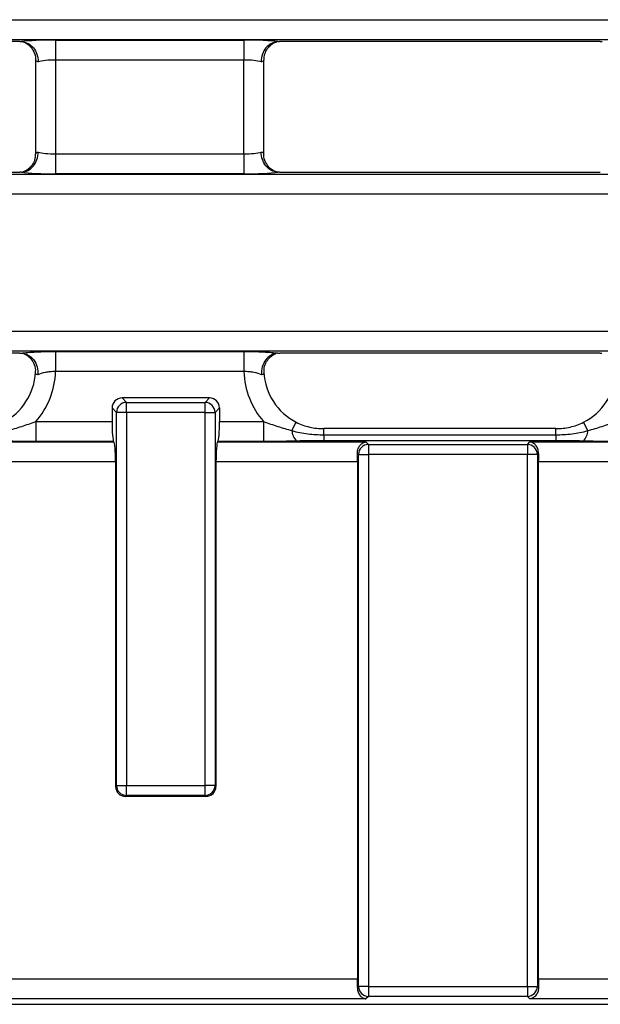
# Model space of a CAD drawing. Units: millimetres. Extents: x -57 to 1018, y -32 to 370.
# Drawn here: x 66 to 80, y 191 to 216 of the extents above; entities that cross this region are included whole.
import ezdxf

# ---------------------------------------------------------------- set-up
doc = ezdxf.new("R2010")
doc.units = ezdxf.units.MM

msp = doc.modelspace()

# ---------------------------------------------------------------- linework, layer by layer
at = {"color": 7, "linetype": 'Continuous', "lineweight": 25}
for p, q in [((39.145678, 215.547375), (286.791903, 215.547375)), ((286.791903, 215.049278), (39.145678, 215.049278)), ((65.81217, 215.001721), (57.825411, 215.001721)), ((66.701933, 215.041653), (71.385647, 215.041653)), ((66.701933, 215.041653), (66.701933, 214.543555)), ((71.385647, 215.041653), (71.385647, 214.543555)), ((80.26217, 215.001721), (72.275411, 215.001721)), ((66.201933, 214.543555), (66.201933, 212.209887)), ((71.385647, 214.543555), (66.701933, 214.543555)), ((66.701933, 214.543555), (66.701933, 212.209887)), ((71.385647, 212.209887), (71.385647, 214.543555)), ((71.885647, 212.209887), (71.885647, 214.543555)), ((66.701933, 212.209887), (66.701933, 211.711789)), ((66.701933, 212.209887), (71.385647, 212.209887)), ((71.385647, 212.209887), (71.385647, 211.711789)), ((39.145678, 211.704164), (286.791903, 211.704164)), ((57.825411, 211.751721), (65.81217, 211.751721)), ((71.385647, 211.711789), (66.701933, 211.711789)), ((72.275411, 211.751721), (80.26217, 211.751721)), ((286.791903, 211.206067), (39.145678, 211.206067)), ((39.145678, 207.797375), (286.791903, 207.797375)), ((286.791903, 207.299278), (39.145678, 207.299278)), ((66.700801, 207.291653), (71.38678, 207.291653)), ((66.700801, 207.291653), (66.700801, 206.793555)), ((71.38678, 207.291653), (71.38678, 206.793555)), ((65.806997, 207.251721), (57.830584, 207.251721)), ((80.256997, 207.251721), (72.280584, 207.251721)), ((71.38678, 206.793555), (66.700801, 206.793555)), ((68.35535, 206.134864), (68.466617, 206.023597)), ((70.53223, 206.134864), (68.35535, 206.134864)), ((70.420963, 206.023597), (70.53223, 206.134864)), ((68.217569, 205.774548), (68.106302, 205.885815)), ((68.106302, 205.885815), (68.106302, 205.547375)), ((68.466617, 205.774548), (68.466617, 206.023597)), ((68.466617, 206.023597), (70.420963, 206.023597)), ((70.420963, 205.774548), (70.420963, 206.023597)), ((70.781279, 205.885815), (70.670012, 205.774548)), ((70.781279, 205.885815), (70.781279, 205.547375)), ((68.466617, 205.774548), (68.217569, 205.774548)), ((68.217569, 196.49327), (68.217569, 205.774548)), ((70.420963, 205.774548), (68.466617, 205.774548)), ((68.466617, 205.774548), (68.466617, 196.49327)), ((70.420963, 205.774548), (70.670012, 205.774548)), ((70.420963, 196.49327), (70.420963, 205.774548)), ((70.670012, 205.774548), (70.670012, 196.49327)), ((66.209268, 205.547375), (66.209268, 205.049278)), ((66.209268, 205.547375), (68.106302, 205.547375)), ((70.781279, 205.547375), (71.878313, 205.547375)), ((71.878313, 205.547375), (71.878313, 205.049278)), ((72.58592, 205.324945), (72.693265, 205.533771)), ((79.155238, 205.372884), (73.382343, 205.372884)), ((79.951661, 205.324945), (79.844315, 205.533771)), ((73.382343, 205.220258), (73.382343, 205.069534)), ((73.382343, 205.220258), (79.155238, 205.220258)), ((79.155238, 205.069534), (73.382343, 205.069534)), ((79.155238, 205.220258), (79.155238, 205.069534)), ((64.259673, 205.041653), (68.153859, 205.041653)), ((68.146233, 205.049278), (66.209268, 205.049278)), ((68.146233, 205.049278), (68.153859, 205.041653)), ((70.741347, 205.049278), (70.733722, 205.041653)), ((70.733722, 205.041653), (74.427907, 205.041653)), ((71.878313, 205.049278), (70.741347, 205.049278)), ((74.427907, 205.041653), (74.491617, 204.977943)), ((74.491617, 204.977943), (74.491617, 204.728894)), ((74.491617, 204.977943), (78.445963, 204.977943)), ((78.445963, 204.977943), (78.509673, 205.041653)), ((78.445963, 204.977943), (78.445963, 204.728894)), ((78.509673, 205.041653), (82.403859, 205.041653)), ((74.242569, 204.728894), (74.21461, 204.756852)), ((74.242569, 204.728894), (74.491617, 204.728894)), ((74.242569, 191.49327), (74.242569, 204.728894)), ((78.445963, 204.728894), (74.491617, 204.728894)), ((74.491617, 204.728894), (74.491617, 191.49327)), ((78.695012, 204.728894), (78.445963, 204.728894)), ((78.445963, 191.49327), (78.445963, 204.728894)), ((78.72297, 204.756852), (78.695012, 204.728894)), ((78.695012, 204.728894), (78.695012, 191.49327)), ((68.19379, 204.543555), (64.46879, 204.543555)), ((68.19379, 204.543555), (68.19379, 196.469491)), ((70.69379, 204.543555), (70.69379, 196.469491)), ((74.21879, 204.543555), (70.69379, 204.543555)), ((74.21879, 204.543555), (74.21879, 191.678608)), ((78.71879, 204.543555), (78.71879, 191.678608)), ((82.44379, 204.543555), (78.71879, 204.543555)), ((68.19379, 196.469491), (68.217569, 196.49327)), ((68.217569, 196.49327), (68.466617, 196.49327)), ((68.466617, 196.49327), (70.420963, 196.49327)), ((68.466617, 196.244221), (68.466617, 196.49327)), ((70.670012, 196.49327), (70.420963, 196.49327)), ((70.420963, 196.244221), (70.420963, 196.49327)), ((70.670012, 196.49327), (70.69379, 196.469491)), ((68.466617, 196.244221), (68.442839, 196.220443)), ((70.444742, 196.220443), (68.442839, 196.220443)), ((70.420963, 196.244221), (68.466617, 196.244221)), ((70.444742, 196.220443), (70.420963, 196.244221)), ((64.46879, 191.678608), (74.21879, 191.678608)), ((78.71879, 191.678608), (88.46879, 191.678608)), ((74.21461, 191.465311), (74.242569, 191.49327)), ((74.491617, 191.49327), (74.242569, 191.49327)), ((74.491617, 191.49327), (78.445963, 191.49327)), ((74.491617, 191.49327), (74.491617, 191.244221)), ((78.445963, 191.49327), (78.695012, 191.49327)), ((78.445963, 191.49327), (78.445963, 191.244221)), ((78.695012, 191.49327), (78.72297, 191.465311)), ((74.427907, 191.180511), (64.259673, 191.180511)), ((74.491617, 191.244221), (74.427907, 191.180511)), ((78.445963, 191.244221), (74.491617, 191.244221)), ((78.509673, 191.180511), (78.445963, 191.244221)), ((88.677907, 191.180511), (78.509673, 191.180511)), ((39.014445, 191.049278), (286.923136, 191.049278)), ((39.014445, 191.047375), (286.923136, 191.047375))]:
    msp.add_line(p, q, dxfattribs=at)
at = {"color": 8, "linetype": 'Continuous', "lineweight": 25}
for p, q in [((73.382343, 205.220258), (73.382343, 205.372884)), ((79.155238, 205.220258), (79.155238, 205.372884))]:
    msp.add_line(p, q, dxfattribs=at)
at = {"color": 7, "linetype": 'Continuous', "lineweight": 25}
for centre, radius, start, end in [((68.468846, 205.77232), 0.251287, 90.5081258, 179.4918742), ((70.418735, 205.77232), 0.251287, 0.5081258, 89.4918742), ((72.936545, 205.327723), 0.350636, 180.4539751, 229.1277585), ((79.601036, 205.327723), 0.350636, 310.8722415, 359.5460249), ((74.493846, 204.726665), 0.251287, 90.5081258, 179.4918742), ((78.443735, 204.726665), 0.251287, 0.5081258, 89.4918742), ((68.468846, 196.495498), 0.251287, 180.5081258, 269.4918742), ((70.418735, 196.495498), 0.251287, 270.5081258, 359.4918742), ((74.493846, 191.495498), 0.251287, 180.5081258, 269.4918742), ((78.443735, 191.495498), 0.251287, 270.5081258, 359.4918742)]:
    msp.add_arc(centre, radius, start, end, dxfattribs=at)
for centre, major_axis, ratio, start_param, end_param in [((66.701933, 214.954164), (1, 0), 0.087488664, 1.570796327, 2.579824657), ((71.385647, 214.954164), (1, 0), 0.087488664, 0.561767996, 1.570796327), ((66.701933, 214.543555), (0.5, 0), 0.174977327, 3.054326191, 3.665191429), ((66.701933, 214.456067), (0.5, 0), 0.174977327, 1.570796327, 2.617993878), ((71.385647, 214.456067), (0.5, 0), 0.174977327, 0.523598776, 1.570796327), ((71.385647, 214.543555), (0.5, 0), 0.174977327, 5.759586532, 6.37045177), ((66.701933, 212.209887), (0.5, 0), 0.174977327, 2.617993878, 3.228859116), ((66.701933, 212.297375), (0.5, 0), 0.174977327, 3.665191429, 4.71238898), ((71.385647, 212.297375), (0.5, 0), 0.174977327, 4.71238898, 5.759586532), ((71.385647, 212.209887), (0.5, 0), 0.174977327, 6.195918845, 6.806784083), ((66.701933, 211.799278), (1, 0), 0.087488664, 3.70336065, 4.71238898), ((71.385647, 211.799278), (1, 0), 0.087488664, 4.71238898, 5.721417311), ((64.694294, 206.876218), (1.424997, -1.424997), 0.992432509, 0.065855046, 0.748010723), ((73.393287, 206.876218), (-1.424997, -1.424997), 0.992432509, 5.535174584, 6.217330261), ((64.694294, 206.876218), (-1.074119, 1.074119), 0.987469581, 2.833215614, 3.864455856), ((73.393287, 206.876218), (1.074119, 1.074119), 0.987469581, 2.418729451, 3.449969694), ((79.144294, 206.876218), (-1.074119, 1.074119), 0.987469581, 2.833215614, 3.864455856), ((68.357257, 205.883909), (0.178125, -0.178125), 0.992432509, 2.359992588, 3.923192719), ((70.530324, 205.883909), (-0.178125, -0.178125), 0.992432509, 2.359992588, 3.923192719), ((68.150046, 205.547375), (0, 0.5), 0.087488664, 1.570796327, 3.054326191), ((70.737535, 205.547375), (0, 0.5), 0.087488664, 3.228859116, 4.71238898), ((68.150046, 204.543555), (0, 0.5), 0.087488664, 4.71238898, 6.195918845), ((70.737535, 204.543555), (0, 0.5), 0.087488664, 0.087266463, 1.570796327), ((74.175046, 204.543555), (0, 0.5), 0.087488664, 4.71238898, 5.153112498), ((78.762535, 204.543555), (0, 0.5), 0.087488664, 1.130072809, 1.570796327), ((68.444745, 196.471398), (0.178125, 0.178125), 0.992432509, 2.359992588, 3.923192719), ((70.442835, 196.471398), (-0.178125, 0.178125), 0.992432509, 2.359992588, 3.923192719), ((74.175046, 191.678608), (0, 0.5), 0.087488664, 4.271665463, 4.71238898), ((78.762535, 191.678608), (0, 0.5), 0.087488664, 1.570796327, 2.011519844)]:
    msp.add_ellipse(centre, major_axis=major_axis, ratio=ratio, start_param=start_param, end_param=end_param, dxfattribs=at)
for points, knots in [([(65.81217, 215.001721), (65.821845, 215.001721), (65.831676, 215.001605), (65.840869, 215.001342), (65.845986, 215.001196), (65.850958, 215.001003), (65.855619, 215.000768)], [0, 0, 0, 0, 0.00005805206231, 0.00005805206231, 0.00005805206231, 0.00009008488413, 0.00009008488413, 0.00009008488413, 0.00009008488413]), ([(65.855619, 215.000768), (65.911225, 214.997961), (65.965257, 214.982932), (66.065864, 214.930075), (66.111497, 214.892479), (66.187304, 214.800431), (66.217634, 214.745583), (66.258229, 214.627828), (66.268921, 214.563158), (66.268921, 214.499811)], [0, 0, 0, 0, 0.25, 0.25, 0.5, 0.5, 0.75, 0.75, 1, 1, 1, 1]), ([(65.881513, 214.999135), (65.881809, 214.999105), (65.882444, 214.999043), (65.912825, 214.989291), (65.978579, 214.958011), (66.078061, 214.882241), (66.164401, 214.74902), (66.209546, 214.623729), (66.198134, 214.553606), (66.196298, 214.542323)], [0, 0, 0, 0, 0.0882758521, 0.1887942074, 0.3005675469, 0.4912574146, 0.7123634289, 0.9537172718, 1, 1, 1, 1]), ([(72.231962, 215.000768), (72.176356, 214.997961), (72.122324, 214.982932), (72.021716, 214.930075), (71.976084, 214.892479), (71.900277, 214.800431), (71.869947, 214.745583), (71.829352, 214.627828), (71.81866, 214.563158), (71.81866, 214.499811)], [0, 0, 0, 0, 0.25, 0.25, 0.5, 0.5, 0.75, 0.75, 1, 1, 1, 1]), ([(71.892454, 214.543295), (71.894448, 214.595809), (71.898399, 214.699809), (71.970165, 214.829276), (72.054629, 214.919577), (72.132118, 214.970027), (72.18233, 214.991937), (72.205908, 214.999198), (72.20644, 214.999274), (72.206685, 214.999309)], [0, 0, 0, 0, 0.211023688, 0.417913757, 0.58784701, 0.727374281, 0.832849366, 0.922874265, 1, 1, 1, 1]), ([(80.26217, 215.001721), (80.271845, 215.001721), (80.281676, 215.001605), (80.290869, 215.001342), (80.295986, 215.001196), (80.300958, 215.001003), (80.305619, 215.000768)], [0, 0, 0, 0, 0.00005805206231, 0.00005805206231, 0.00005805206231, 0.00009008488413, 0.00009008488413, 0.00009008488413, 0.00009008488413]), ([(65.855619, 211.752674), (65.911225, 211.755481), (65.965257, 211.77051), (66.065864, 211.823367), (66.111497, 211.860963), (66.187304, 211.953011), (66.217634, 212.007859), (66.258229, 212.125614), (66.268921, 212.190284), (66.268921, 212.253631)], [0, 0, 0, 0, 0.25, 0.25, 0.5, 0.5, 0.75, 0.75, 1, 1, 1, 1]), ([(66.195122, 212.210098), (66.193127, 212.157601), (66.189176, 212.053618), (66.117415, 211.924167), (66.032952, 211.833865), (65.955463, 211.783415), (65.905251, 211.761505), (65.881672, 211.754244), (65.881141, 211.754168), (65.880895, 211.754133)], [0, 0, 0, 0, 0.210971635, 0.417875353, 0.587819818, 0.727356294, 0.832838339, 0.922869177, 1, 1, 1, 1]), ([(72.231962, 211.752674), (72.176356, 211.755481), (72.122324, 211.77051), (72.021716, 211.823367), (71.976084, 211.860963), (71.900277, 211.953011), (71.869947, 212.007859), (71.829352, 212.125614), (71.81866, 212.190284), (71.81866, 212.253631)], [0, 0, 0, 0, 0.25, 0.25, 0.5, 0.5, 0.75, 0.75, 1, 1, 1, 1]), ([(72.206068, 211.754308), (72.205771, 211.754337), (72.205137, 211.754399), (72.174756, 211.764151), (72.109001, 211.795431), (72.009524, 211.871201), (71.923157, 212.004422), (71.878015, 212.129935), (71.889494, 212.200277), (71.891371, 212.211781)], [0, 0, 0, 0, 0.088196127, 0.1886237, 0.300296092, 0.49081374, 0.711720064, 0.95285593, 1, 1, 1, 1]), ([(72.275411, 211.751721), (72.265735, 211.751721), (72.255905, 211.751837), (72.246712, 211.7521), (72.241595, 211.752246), (72.236622, 211.752439), (72.231962, 211.752674)], [0, 0, 0, 0, 0.00005805206231, 0.00005805206231, 0.00005805206231, 0.00009008488413, 0.00009008488413, 0.00009008488413, 0.00009008488413]), ([(65.850508, 207.250762), (65.896315, 207.257021), (65.950168, 207.262682), (66.072992, 207.272764), (66.142295, 207.277173), (66.289298, 207.284261), (66.369036, 207.287038), (66.53223, 207.290716), (66.615598, 207.291653), (66.700801, 207.291653)], [0, 0, 0, 0, 0.25, 0.25, 0.5, 0.5, 0.75, 0.75, 1, 1, 1, 1]), ([(71.38678, 207.291653), (71.471983, 207.291653), (71.55535, 207.290716), (71.718545, 207.287038), (71.798283, 207.284261), (71.945285, 207.277173), (72.014588, 207.272764), (72.137413, 207.262682), (72.191266, 207.257021), (72.237073, 207.250762)], [0, 0, 0, 0, 0.25, 0.25, 0.5, 0.5, 0.75, 0.75, 1, 1, 1, 1]), ([(65.806997, 207.251721), (65.816659, 207.251721), (65.826475, 207.251605), (65.835654, 207.251342), (65.840809, 207.251194), (65.845817, 207.251), (65.850508, 207.250762)], [0, 0, 0, 0, 0.00005797106544, 0.00005797106544, 0.00005797106544, 0.00009024616766, 0.00009024616766, 0.00009024616766, 0.00009024616766]), ([(65.850508, 207.250762), (65.909134, 207.247792), (65.966203, 207.231121), (66.070969, 207.172883), (66.11821, 207.131228), (66.194286, 207.030485), (66.223652, 206.970542), (66.25948, 206.84337), (66.266335, 206.774176), (66.261423, 206.707563)], [0, 0, 0, 0, 0.25, 0.25, 0.5, 0.5, 0.75, 0.75, 1, 1, 1, 1]), ([(65.898209, 207.245516), (65.888435, 207.247269), (65.875186, 207.249644), (65.878835, 207.248726), (65.879791, 207.248486)], [0, 0, 0, 0, 0.737755856, 1, 1, 1, 1]), ([(65.911926, 207.237078), (65.927467, 207.230154), (65.970062, 207.211177), (66.070137, 207.137305), (66.158724, 207.007847), (66.207272, 206.869963), (66.193384, 206.786006), (66.189248, 206.761003)], [0, 0, 0, 0, 0.124329125, 0.340751381, 0.598441385, 0.880411492, 1, 1, 1, 1]), ([(72.237073, 207.250762), (72.178447, 207.247792), (72.121378, 207.231121), (72.016612, 207.172883), (71.96937, 207.131228), (71.893295, 207.030485), (71.863929, 206.970542), (71.8281, 206.84337), (71.821246, 206.774176), (71.826158, 206.707563)], [0, 0, 0, 0, 0.25, 0.25, 0.5, 0.5, 0.75, 0.75, 1, 1, 1, 1]), ([(71.895843, 206.760604), (71.89345, 206.803561), (71.887966, 206.901981), (71.944898, 207.037178), (72.028498, 207.14394), (72.110101, 207.206292), (72.167733, 207.234578), (72.182988, 207.23987), (72.187229, 207.241341)], [0, 0, 0, 0, 0.193796955, 0.444015523, 0.646931028, 0.816512264, 0.948993219, 1, 1, 1, 1]), ([(80.256997, 207.251721), (80.266659, 207.251721), (80.276475, 207.251605), (80.285654, 207.251342), (80.290809, 207.251194), (80.295817, 207.251), (80.300508, 207.250762)], [0, 0, 0, 0, 0.00005797106544, 0.00005797106544, 0.00005797106544, 0.00009024616766, 0.00009024616766, 0.00009024616766, 0.00009024616766]), ([(66.700801, 206.793555), (66.655667, 206.792042), (66.611638, 206.789326), (66.525726, 206.78095), (66.484202, 206.775259), (66.37023, 206.753732), (66.306511, 206.732612), (66.261423, 206.707563)], [0, 0, 0, 0, 0.25, 0.25, 0.5, 0.5, 1, 1, 1, 1]), ([(71.826158, 206.707563), (71.78107, 206.732612), (71.717351, 206.753732), (71.603378, 206.775259), (71.561855, 206.78095), (71.475943, 206.789326), (71.431913, 206.792042), (71.38678, 206.793555)], [0, 0, 0, 0, 0.5, 0.5, 0.75, 0.75, 1, 1, 1, 1]), ([(66.261423, 206.707563), (66.236208, 206.713904), (66.218146, 206.722944), (66.198264, 206.744907), (66.195983, 206.758055), (66.201192, 206.771695)], [0, 0, 0, 0, 0.5, 0.5, 1, 1, 1, 1]), ([(65.501661, 205.324945), (65.621257, 205.355111), (65.739156, 205.390373), (65.974098, 205.466139), (66.091152, 205.506549), (66.209268, 205.547375)], [0, 0, 0, 0, 0.5, 0.5, 1, 1, 1, 1]), ([(71.878313, 205.547375), (71.996341, 205.506579), (72.113372, 205.466176), (72.348341, 205.390399), (72.46637, 205.355099), (72.58592, 205.324945)], [0, 0, 0, 0, 0.5, 0.5, 1, 1, 1, 1]), ([(72.58592, 205.324945), (72.650063, 205.302766), (72.715307, 205.287054), (72.84671, 205.260985), (72.912927, 205.250988), (73.112643, 205.227444), (73.247508, 205.220258), (73.382343, 205.220258)], [0, 0, 0, 0, 0.25, 0.25, 0.5, 0.5, 1, 1, 1, 1]), ([(72.691761, 205.530844), (72.799592, 205.475613), (72.910945, 205.436687), (73.141956, 205.383996), (73.26187, 205.37068), (73.382343, 205.370982)], [0, 0, 0, 0, 0.5, 0.5, 1, 1, 1, 1]), ([(79.155238, 205.370982), (79.27571, 205.37068), (79.395625, 205.383996), (79.626636, 205.436687), (79.737989, 205.475613), (79.84582, 205.530844)], [0, 0, 0, 0, 0.5, 0.5, 1, 1, 1, 1]), ([(79.155238, 205.220258), (79.290316, 205.220258), (79.424466, 205.227416), (79.623972, 205.250894), (79.690183, 205.260868), (79.821756, 205.286931), (79.887167, 205.302645), (79.951661, 205.324945)], [0, 0, 0, 0, 0.5, 0.5, 0.75, 0.75, 1, 1, 1, 1]), ([(79.951661, 205.324945), (80.071257, 205.355111), (80.189156, 205.390373), (80.424098, 205.466139), (80.541152, 205.506549), (80.659268, 205.547375)], [0, 0, 0, 0, 0.5, 0.5, 1, 1, 1, 1]), ([(73.382343, 205.069534), (73.268232, 205.069534), (73.154806, 205.069029), (72.985798, 205.067436), (72.929652, 205.066765), (72.817871, 205.065045), (72.762191, 205.064031), (72.707098, 205.062583)], [0, 0, 0, 0, 0.5, 0.5, 0.75, 0.75, 1, 1, 1, 1]), ([(79.830483, 205.062583), (79.77539, 205.064031), (79.719709, 205.065045), (79.607929, 205.066765), (79.551783, 205.067436), (79.382775, 205.069029), (79.269349, 205.069534), (79.155238, 205.069534)], [0, 0, 0, 0, 0.25, 0.25, 0.5, 0.5, 1, 1, 1, 1]), ([(66.209268, 205.049278), (66.066811, 205.049278), (65.927269, 205.050775), (65.651798, 205.055628), (65.515856, 205.059024), (65.380483, 205.062583)], [0, 0, 0, 0, 0.5, 0.5, 1, 1, 1, 1]), ([(72.707098, 205.062583), (72.571725, 205.059024), (72.435783, 205.055628), (72.160312, 205.050775), (72.020769, 205.049278), (71.878313, 205.049278)], [0, 0, 0, 0, 0.5, 0.5, 1, 1, 1, 1]), ([(74.21461, 204.756852), (74.212808, 204.800521), (74.220608, 204.839838), (74.246797, 204.908876), (74.264802, 204.937515), (74.306311, 204.984959), (74.329163, 205.002981), (74.377263, 205.029616), (74.402889, 205.038151), (74.427907, 205.041653)], [0, 0, 0, 0, 0.25, 0.25, 0.5, 0.5, 0.75, 0.75, 1, 1, 1, 1]), ([(78.72297, 204.756852), (78.724772, 204.800521), (78.716973, 204.839838), (78.690784, 204.908876), (78.672779, 204.937515), (78.631269, 204.984959), (78.608417, 205.002981), (78.560318, 205.029616), (78.534692, 205.038151), (78.509673, 205.041653)], [0, 0, 0, 0, 0.25, 0.25, 0.5, 0.5, 0.75, 0.75, 1, 1, 1, 1]), ([(80.659268, 205.049278), (80.516811, 205.049278), (80.377269, 205.050775), (80.101798, 205.055628), (79.965856, 205.059024), (79.830483, 205.062583)], [0, 0, 0, 0, 0.5, 0.5, 1, 1, 1, 1]), ([(74.21461, 191.465311), (74.212808, 191.421642), (74.220608, 191.382325), (74.246797, 191.313287), (74.264802, 191.284648), (74.306311, 191.237204), (74.329163, 191.219183), (74.377263, 191.192548), (74.402889, 191.184013), (74.427907, 191.180511)], [0, 0, 0, 0, 0.25, 0.25, 0.5, 0.5, 0.75, 0.75, 1, 1, 1, 1]), ([(78.72297, 191.465311), (78.724772, 191.421642), (78.716973, 191.382325), (78.690784, 191.313287), (78.672779, 191.284648), (78.631269, 191.237204), (78.608417, 191.219183), (78.560318, 191.192548), (78.534692, 191.184013), (78.509673, 191.180511)], [0, 0, 0, 0, 0.25, 0.25, 0.5, 0.5, 0.75, 0.75, 1, 1, 1, 1])]:
    msp.add_open_spline(points, degree=3, knots=knots, dxfattribs=at)
for points in [[(72.231962, 215.000768), (72.245158, 215.001434), (72.260196, 215.001721), (72.275411, 215.001721)], [(65.855619, 211.752674), (65.842423, 211.752008), (65.827385, 211.751721), (65.81217, 211.751721)], [(72.237073, 207.250762), (72.250279, 207.251431), (72.265341, 207.251721), (72.280584, 207.251721)], [(71.886389, 206.771695), (71.896817, 206.744388), (71.877373, 206.720442), (71.826158, 206.707563)]]:
    msp.add_open_spline(points, degree=3, dxfattribs=at)

doc.saveas('drawing.dxf')
